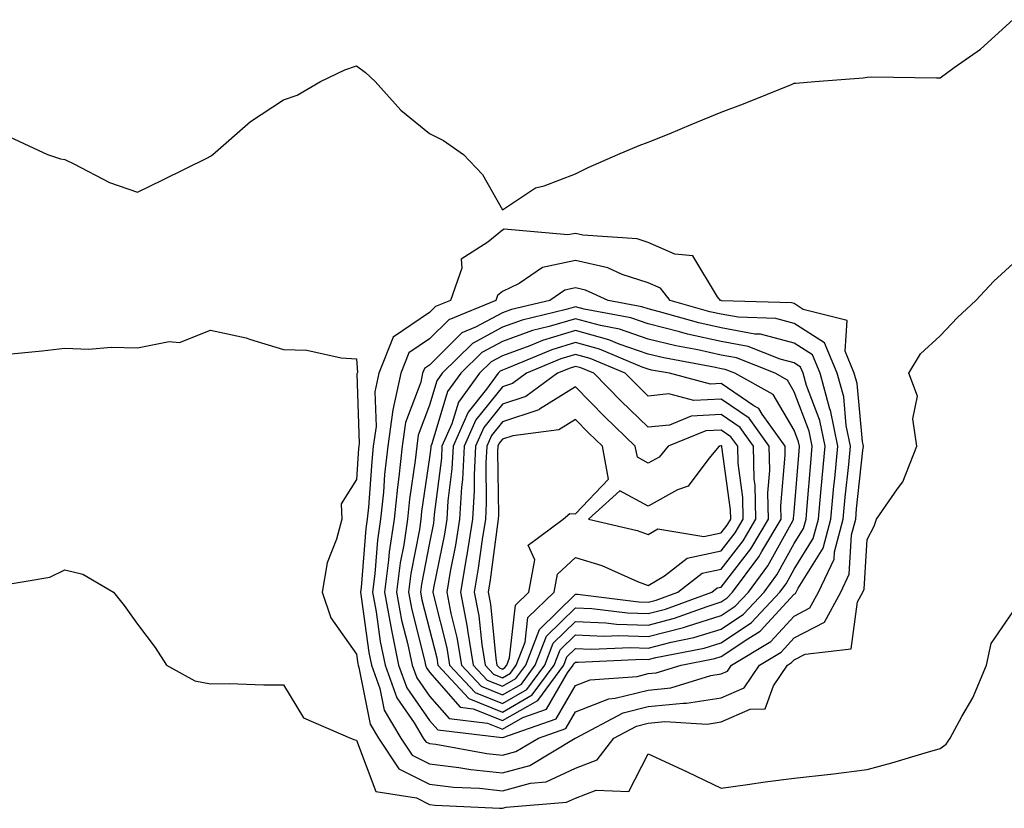
# Model space of a CAD drawing. Units: inches. Extents: x 936803 to 939443, y 7239818 to 7242458.
# Drawn here: x 938832 to 938967, y 7241562 to 7241670 of the extents above; entities that cross this region are included whole.
import ezdxf

# ---------------------------------------------------------------- set-up
doc = ezdxf.new("R2010")
doc.units = ezdxf.units.IN
doc.header["$MEASUREMENT"] = 0
doc.layers.add('Contour_93687239', color=7, linetype='Continuous', true_color=0x8c0fe7)

msp = doc.modelspace()

# ---------------------------------------------------------------- linework, layer by layer
at = {"layer": 'Contour_93687239'}
for points in [[(938830.48, 7241654.35, 3207), (938835.69, 7241651.92, 3207), (938837.48, 7241651.35, 3207), (938838.05, 7241651.23, 3207), (938839.3, 7241650.66, 3207), (938844.2, 7241648.07, 3207), (938848.05, 7241646.77, 3207), (938851.52, 7241648.44, 3207), (938857.61, 7241651.47, 3207), (938858.05, 7241651.7, 3207), (938858.19, 7241651.78, 3207), (938858.37, 7241651.92, 3207), (938863.5, 7241656.47, 3207), (938868.05, 7241659.41, 3207), (938869.9, 7241660.07, 3207), (938873.1, 7241661.92, 3207), (938876.45, 7241663.52, 3207), (938878.05, 7241664.08, 3207), (938879.3, 7241663.16, 3207), (938880.6, 7241661.92, 3207), (938884.12, 7241657.99, 3207), (938888.05, 7241654.82, 3207), (938889.98, 7241653.85, 3207), (938892.72, 7241651.92, 3207), (938895.3, 7241649.17, 3207), (938898.05, 7241644.34, 3207), (938902.6, 7241647.37, 3207), (938903.76, 7241647.62, 3207), (938908.05, 7241649.29, 3207), (938909.81, 7241650.16, 3207), (938913.85, 7241651.92, 3207), (938916.8, 7241653.17, 3207), (938918.05, 7241653.6, 3207), (938920.91, 7241654.77, 3207), (938923.94, 7241656.03, 3207), (938928.05, 7241657.72, 3207), (938931.08, 7241658.88, 3207), (938937.66, 7241661.54, 3207), (938938.05, 7241661.69, 3207), (938938.27, 7241661.7, 3207), (938940.87, 7241661.92, 3207), (938947.52, 7241662.45, 3207), (938948.05, 7241662.54, 3207), (938948.69, 7241662.56, 3207), (938957.55, 7241662.42, 3207), (938958.05, 7241662.45, 3207), (938959.96, 7241663.83, 3207), (938963.6, 7241666.37, 3207), (938968.05, 7241670.41, 3207)], [(938830.7, 7241624.58, 3206), (938834.97, 7241625, 3206), (938838.05, 7241625.38, 3206), (938841.37, 7241625.23, 3206), (938844.44, 7241625.52, 3206), (938848.05, 7241625.41, 3206), (938852.39, 7241626.27, 3206), (938853.81, 7241626.16, 3206), (938858.05, 7241627.85, 3206), (938862.92, 7241626.78, 3206), (938863.36, 7241626.61, 3206), (938868.05, 7241625.21, 3206), (938871.23, 7241625.1, 3206), (938875.94, 7241624.03, 3206), (938878.05, 7241623.93, 3206), (938878.17, 7241622.05, 3206), (938878.12, 7241621.92, 3206), (938878.11, 7241621.86, 3206), (938878.43, 7241612.3, 3206), (938878.38, 7241611.92, 3206), (938878.34, 7241611.63, 3206), (938878.05, 7241607.35, 3206), (938875.95, 7241604.02, 3206), (938876.02, 7241601.92, 3206), (938875.33, 7241599.2, 3206), (938874.03, 7241595.94, 3206), (938873.33, 7241591.92, 3206), (938874.51, 7241588.38, 3206), (938878.05, 7241583.4, 3206), (938878.23, 7241582.1, 3206), (938878.26, 7241581.92, 3206), (938878.39, 7241581.59, 3206), (938879.93, 7241573.8, 3206), (938881.06, 7241571.92, 3206), (938883.84, 7241567.7, 3206), (938888.05, 7241565.6, 3206), (938891.33, 7241565.2, 3206), (938894.93, 7241565.04, 3206), (938898.05, 7241564.7, 3206), (938901.88, 7241565.75, 3206), (938904.04, 7241565.93, 3206), (938908.05, 7241567.79, 3206), (938911.04, 7241568.93, 3206), (938913.33, 7241571.92, 3206), (938916.42, 7241573.55, 3206), (938918.05, 7241573.95, 3206), (938920.32, 7241574.19, 3206), (938926.13, 7241573.84, 3206), (938928.05, 7241574.14, 3206), (938931.99, 7241575.86, 3206), (938934.06, 7241575.91, 3206), (938935.21, 7241579.08, 3206), (938937.13, 7241581.92, 3206), (938937.7, 7241582.26, 3206), (938938.05, 7241582.64, 3206), (938939.56, 7241583.43, 3206), (938945.84, 7241584.14, 3206), (938946.74, 7241590.61, 3206), (938947.45, 7241591.92, 3206), (938947.64, 7241592.33, 3206), (938948.05, 7241599.15, 3206), (938949, 7241600.96, 3206), (938949.34, 7241601.92, 3206), (938952.21, 7241606.08, 3206), (938952.94, 7241607.03, 3206), (938954.86, 7241611.92, 3206), (938954.29, 7241615.68, 3206), (938954.93, 7241618.8, 3206), (938953.76, 7241621.92, 3206), (938955.37, 7241624.61, 3206), (938958.05, 7241627.06, 3206), (938960.41, 7241629.56, 3206), (938962.94, 7241631.92, 3206), (938965.42, 7241634.55, 3206), (938968.05, 7241636.98, 3206)], [(938828.91, 7241592.78, 3205), (938836.01, 7241593.96, 3205), (938838.05, 7241595, 3205), (938840.52, 7241594.39, 3205), (938844.76, 7241591.92, 3205), (938846.21, 7241590.08, 3205), (938848.05, 7241587.55, 3205), (938850.44, 7241584.31, 3205), (938852.02, 7241581.92, 3205), (938855.91, 7241579.78, 3205), (938858.05, 7241579.37, 3205), (938860.59, 7241579.38, 3205), (938865.35, 7241579.22, 3205), (938868.05, 7241579.23, 3205), (938870.8, 7241574.67, 3205), (938877.22, 7241571.92, 3205), (938877.8, 7241571.67, 3205), (938878.05, 7241571.61, 3205), (938880.72, 7241564.59, 3205), (938886.26, 7241563.72, 3205), (938888.05, 7241562.82, 3205), (938888.85, 7241562.72, 3205), (938897.64, 7241562.32, 3205), (938898.05, 7241562.28, 3205), (938898.55, 7241562.42, 3205), (938906.85, 7241563.12, 3205), (938908.05, 7241563.68, 3205), (938910.88, 7241564.75, 3205), (938915.38, 7241564.6, 3205), (938918.05, 7241569.76, 3205), (938922.11, 7241567.86, 3205), (938923.39, 7241567.26, 3205), (938928.05, 7241565.05, 3205), (938931.66, 7241565.53, 3205), (938934.06, 7241565.9, 3205), (938938.05, 7241566.4, 3205), (938943.03, 7241566.95, 3205), (938943.09, 7241566.96, 3205), (938948.05, 7241567.59, 3205), (938951.44, 7241568.53, 3205), (938956, 7241569.87, 3205), (938958.05, 7241570.46, 3205), (938958.88, 7241571.09, 3205), (938959.42, 7241571.92, 3205), (938961.02, 7241574.89, 3205), (938962.55, 7241577.43, 3205), (938964.39, 7241581.92, 3205), (938965.07, 7241584.9, 3205), (938968.05, 7241589.26, 3205)]]:
    msp.add_polyline3d(points, dxfattribs=at)
for points in [[(938908.05, 7241571.9, 3207), (938908.07, 7241571.92, 3207), (938914.6, 7241575.37, 3207), (938918.05, 7241576.22, 3207), (938922.85, 7241576.71, 3207), (938923.27, 7241576.7, 3207), (938928.05, 7241577.42, 3207), (938931.18, 7241578.79, 3207), (938933.3, 7241581.92, 3207), (938936.27, 7241583.71, 3207), (938938.05, 7241585.64, 3207), (938942.18, 7241587.8, 3207), (938944.42, 7241591.92, 3207), (938945.58, 7241594.38, 3207), (938945.91, 7241599.78, 3207), (938946.48, 7241601.92, 3207), (938946.61, 7241603.36, 3207), (938947.47, 7241611.34, 3207), (938947.53, 7241611.92, 3207), (938947.39, 7241612.58, 3207), (938946.66, 7241620.52, 3207), (938946.27, 7241621.92, 3207), (938945.03, 7241624.95, 3207), (938945.3, 7241629.17, 3207), (938939.29, 7241630.68, 3207), (938938.05, 7241631.48, 3207), (938937.7, 7241631.57, 3207), (938928.08, 7241631.88, 3207), (938928.03, 7241631.9, 3207), (938927.94, 7241631.92, 3207), (938927.54, 7241632.43, 3207), (938924.15, 7241638.02, 3207), (938921.69, 7241638.28, 3207), (938918.05, 7241639.86, 3207), (938916.5, 7241640.37, 3207), (938909.09, 7241640.88, 3207), (938908.05, 7241641.11, 3207), (938907.02, 7241640.89, 3207), (938898.28, 7241641.69, 3207), (938898.05, 7241641.57, 3207), (938896.04, 7241639.91, 3207), (938892.38, 7241637.59, 3207), (938892.47, 7241636.33, 3207), (938890.94, 7241631.92, 3207), (938888.88, 7241631.08, 3207), (938888.05, 7241630.25, 3207), (938883.09, 7241626.88, 3207), (938881.12, 7241621.92, 3207), (938880.58, 7241619.39, 3207), (938880.74, 7241614.61, 3207), (938880.35, 7241611.92, 3207), (938880.13, 7241609.84, 3207), (938879.7, 7241603.57, 3207), (938879.52, 7241601.92, 3207), (938879.34, 7241600.63, 3207), (938878.67, 7241592.55, 3207), (938878.59, 7241591.92, 3207), (938878.71, 7241591.26, 3207), (938879.76, 7241583.63, 3207), (938880.12, 7241581.92, 3207), (938881.27, 7241578.7, 3207), (938881.86, 7241575.73, 3207), (938884.14, 7241571.92, 3207), (938885.69, 7241569.56, 3207), (938888.05, 7241568.38, 3207), (938892.08, 7241567.89, 3207), (938893.72, 7241567.59, 3207), (938898.05, 7241567.13, 3207), (938901.81, 7241568.16, 3207), (938908.02, 7241571.88, 3207)], [(938898.05, 7241569.56, 3208), (938899.91, 7241570.06, 3208), (938903, 7241571.92, 3208), (938906.74, 7241573.23, 3208), (938908.05, 7241575.5, 3208), (938912.66, 7241577.31, 3208), (938913.5, 7241577.37, 3208), (938918.05, 7241578.48, 3208), (938921.16, 7241578.8, 3208), (938926.61, 7241580.48, 3208), (938928.05, 7241580.7, 3208), (938928.9, 7241581.07, 3208), (938929.47, 7241581.92, 3208), (938934.83, 7241585.14, 3208), (938938.05, 7241588.63, 3208), (938940.21, 7241589.76, 3208), (938941.38, 7241591.92, 3208), (938943.53, 7241596.44, 3208), (938943.59, 7241597.46, 3208), (938944.77, 7241601.92, 3208), (938945.05, 7241604.92, 3208), (938945.54, 7241609.41, 3208), (938945.78, 7241611.92, 3208), (938945.19, 7241614.78, 3208), (938944.83, 7241618.7, 3208), (938943.94, 7241621.92, 3208), (938942.22, 7241626.09, 3208), (938938.05, 7241628.77, 3208), (938935.55, 7241629.43, 3208), (938930.37, 7241629.6, 3208), (938928.05, 7241630.03, 3208), (938926.5, 7241630.37, 3208), (938921.05, 7241631.92, 3208), (938919.73, 7241633.6, 3208), (938918.05, 7241634.33, 3208), (938914.47, 7241635.49, 3208), (938912.52, 7241636.39, 3208), (938908.05, 7241637.38, 3208), (938903.55, 7241636.41, 3208), (938900.37, 7241634.24, 3208), (938898.05, 7241633.12, 3208), (938897.4, 7241632.57, 3208), (938897.17, 7241631.92, 3208), (938890.69, 7241629.27, 3208), (938888.05, 7241626.66, 3208), (938885.23, 7241624.73, 3208), (938884.11, 7241621.92, 3208), (938883.05, 7241616.92, 3208), (938882.34, 7241611.92, 3208), (938881.91, 7241608.06, 3208), (938881.74, 7241605.61, 3208), (938881.36, 7241601.92, 3208), (938880.94, 7241599.03, 3208), (938880.56, 7241594.43, 3208), (938880.24, 7241591.92, 3208), (938880.74, 7241589.23, 3208), (938881.29, 7241585.16, 3208), (938881.97, 7241581.92, 3208), (938883.57, 7241577.44, 3208), (938885.97, 7241574, 3208), (938887.21, 7241571.92, 3208), (938887.55, 7241571.41, 3208), (938888.05, 7241571.16, 3208), (938888.91, 7241571.06, 3208), (938895.91, 7241569.78, 3208)], [(938918.05, 7241580.75, 3209), (938919.11, 7241580.86, 3209), (938922.57, 7241581.92, 3209), (938927.15, 7241582.82, 3209), (938928.05, 7241583.09, 3209), (938931.68, 7241585.54, 3209), (938933.39, 7241586.58, 3209), (938938.05, 7241591.63, 3209), (938938.24, 7241591.72, 3209), (938938.34, 7241591.92, 3209), (938938.61, 7241592.48, 3209), (938942.02, 7241597.96, 3209), (938943.07, 7241601.92, 3209), (938943.49, 7241606.47, 3209), (938943.6, 7241607.48, 3209), (938944.03, 7241611.92, 3209), (938943.01, 7241616.88, 3209), (938942.95, 7241617.02, 3209), (938941.6, 7241621.92, 3209), (938940.56, 7241624.44, 3209), (938938.05, 7241626.05, 3209), (938933.42, 7241627.28, 3209), (938932.66, 7241627.31, 3209), (938928.05, 7241628.15, 3209), (938924.97, 7241628.84, 3209), (938919.6, 7241630.37, 3209), (938918.05, 7241630.75, 3209), (938917.18, 7241631.05, 3209), (938912.54, 7241631.92, 3209), (938909.46, 7241633.33, 3209), (938908.05, 7241633.64, 3209), (938906.63, 7241633.34, 3209), (938904.56, 7241631.92, 3209), (938899.29, 7241630.68, 3209), (938898.05, 7241630.23, 3209), (938894.36, 7241628.23, 3209), (938892.5, 7241627.47, 3209), (938888.05, 7241623.05, 3209), (938887.38, 7241622.59, 3209), (938887.11, 7241621.92, 3209), (938886.85, 7241620.72, 3209), (938884.78, 7241615.19, 3209), (938884.32, 7241611.92, 3209), (938883.85, 7241607.72, 3209), (938883.65, 7241606.32, 3209), (938883.2, 7241601.92, 3209), (938882.55, 7241597.43, 3209), (938882.45, 7241596.32, 3209), (938881.88, 7241591.92, 3209), (938882.75, 7241587.22, 3209), (938882.83, 7241586.7, 3209), (938883.82, 7241581.92, 3209), (938884.93, 7241578.8, 3209), (938888.05, 7241574.33, 3209), (938889.18, 7241573.04, 3209), (938898, 7241571.97, 3209), (938898.05, 7241571.95, 3209), (938898.11, 7241571.99, 3209), (938905.43, 7241574.55, 3209), (938908.05, 7241579.12, 3209), (938910.07, 7241579.9, 3209), (938916.5, 7241580.37, 3209)], [(938898.05, 7241573.12, 3210), (938900.85, 7241574.71, 3210), (938904.11, 7241575.86, 3210), (938906.97, 7241580.85, 3210), (938907.76, 7241581.92, 3210), (938907.84, 7241582.13, 3210), (938908.05, 7241582.33, 3210), (938908.45, 7241582.31, 3210), (938917.26, 7241582.71, 3210), (938918.05, 7241582.68, 3210), (938919.08, 7241582.95, 3210), (938925.72, 7241584.24, 3210), (938928.05, 7241584.97, 3210), (938932.2, 7241587.77, 3210), (938936.1, 7241591.92, 3210), (938936.93, 7241593.04, 3210), (938938.05, 7241595.08, 3210), (938940.67, 7241599.29, 3210), (938941.37, 7241601.92, 3210), (938941.71, 7241605.58, 3210), (938941.91, 7241608.06, 3210), (938942.28, 7241611.92, 3210), (938941.56, 7241615.43, 3210), (938939.73, 7241620.24, 3210), (938939.27, 7241621.92, 3210), (938938.91, 7241622.78, 3210), (938938.05, 7241623.34, 3210), (938936.12, 7241623.85, 3210), (938931.74, 7241625.61, 3210), (938928.05, 7241626.29, 3210), (938923.44, 7241627.31, 3210), (938922.34, 7241627.62, 3210), (938918.05, 7241628.69, 3210), (938915.64, 7241629.52, 3210), (938909.26, 7241630.71, 3210), (938908.05, 7241631.04, 3210), (938906.79, 7241630.66, 3210), (938900.74, 7241629.23, 3210), (938898.05, 7241628.27, 3210), (938893.93, 7241626.03, 3210), (938889.8, 7241621.92, 3210), (938889.06, 7241620.91, 3210), (938888.05, 7241617.55, 3210), (938886.52, 7241613.45, 3210), (938886.3, 7241611.92, 3210), (938886.08, 7241609.95, 3210), (938885.32, 7241604.65, 3210), (938885.03, 7241601.92, 3210), (938884.52, 7241598.39, 3210), (938884.05, 7241595.92, 3210), (938883.53, 7241591.92, 3210), (938884.23, 7241588.1, 3210), (938885.04, 7241584.93, 3210), (938885.67, 7241581.92, 3210), (938886.3, 7241580.16, 3210), (938888.05, 7241577.64, 3210), (938890.73, 7241574.6, 3210), (938896.02, 7241573.95, 3210)], [(938898.05, 7241574.3, 3211), (938902.9, 7241577.07, 3211), (938906.46, 7241581.92, 3211), (938906.9, 7241583.06, 3211), (938908.05, 7241584.2, 3211), (938910.23, 7241584.1, 3211), (938915.63, 7241584.34, 3211), (938918.05, 7241584.25, 3211), (938921.2, 7241585.07, 3211), (938924.3, 7241585.68, 3211), (938928.05, 7241586.83, 3211), (938931.09, 7241588.88, 3211), (938933.93, 7241591.92, 3211), (938935.69, 7241594.27, 3211), (938938.05, 7241598.58, 3211), (938939.33, 7241600.64, 3211), (938939.67, 7241601.92, 3211), (938939.84, 7241603.71, 3211), (938940.32, 7241609.65, 3211), (938940.53, 7241611.92, 3211), (938940.11, 7241613.98, 3211), (938938.05, 7241619.4, 3211), (938937.12, 7241620.98, 3211), (938935.42, 7241621.92, 3211), (938930.16, 7241624.03, 3211), (938928.05, 7241624.42, 3211), (938924.84, 7241625.13, 3211), (938921.82, 7241625.69, 3211), (938918.05, 7241626.62, 3211), (938914.1, 7241627.97, 3211), (938911.51, 7241628.46, 3211), (938908.05, 7241629.4, 3211), (938904.46, 7241628.33, 3211), (938902.18, 7241627.79, 3211), (938898.05, 7241626.3, 3211), (938895.21, 7241624.76, 3211), (938892.36, 7241621.92, 3211), (938890.54, 7241619.44, 3211), (938888.37, 7241612.24, 3211), (938888.23, 7241611.92, 3211), (938888.22, 7241611.75, 3211), (938888.05, 7241610.39, 3211), (938886.98, 7241602.99, 3211), (938886.87, 7241601.92, 3211), (938886.67, 7241600.53, 3211), (938885.51, 7241594.47, 3211), (938885.17, 7241591.92, 3211), (938885.62, 7241589.49, 3211), (938887.38, 7241582.59, 3211), (938887.51, 7241581.92, 3211), (938887.65, 7241581.53, 3211), (938888.05, 7241580.96, 3211), (938892.27, 7241576.15, 3211), (938894.04, 7241575.92, 3211)], [(938898.05, 7241575.48, 3212), (938902.15, 7241577.82, 3212), (938905.16, 7241581.92, 3212), (938905.96, 7241584, 3212), (938908.05, 7241586.05, 3212), (938912.01, 7241585.88, 3212), (938914, 7241585.97, 3212), (938918.05, 7241585.83, 3212), (938922.89, 7241587.09, 3212), (938923.4, 7241587.27, 3212), (938928.05, 7241588.7, 3212), (938929.97, 7241590, 3212), (938931.78, 7241591.92, 3212), (938934.45, 7241595.51, 3212), (938937.84, 7241601.71, 3212), (938937.97, 7241601.92, 3212), (938937.97, 7241602.01, 3212), (938938.05, 7241602.95, 3212), (938938.72, 7241611.26, 3212), (938938.78, 7241611.92, 3212), (938938.66, 7241612.53, 3212), (938938.05, 7241614.13, 3212), (938935.16, 7241619.03, 3212), (938929.91, 7241621.92, 3212), (938928.58, 7241622.45, 3212), (938928.05, 7241622.55, 3212), (938927.24, 7241622.73, 3212), (938920.16, 7241624.03, 3212), (938918.05, 7241624.55, 3212), (938914.04, 7241625.93, 3212), (938912.65, 7241626.52, 3212), (938908.05, 7241627.77, 3212), (938903.55, 7241626.42, 3212), (938901.83, 7241625.7, 3212), (938898.05, 7241624.33, 3212), (938896.49, 7241623.48, 3212), (938894.92, 7241621.92, 3212), (938892.01, 7241617.96, 3212), (938891.11, 7241614.98, 3212), (938889.76, 7241611.92, 3212), (938889.68, 7241610.29, 3212), (938888.71, 7241602.58, 3212), (938888.67, 7241601.92, 3212), (938888.59, 7241601.38, 3212), (938888.05, 7241598.7, 3212), (938886.96, 7241593.01, 3212), (938886.82, 7241591.92, 3212), (938887.01, 7241590.88, 3212), (938888.05, 7241586.79, 3212), (938889.04, 7241582.91, 3212), (938889.2, 7241581.92, 3212), (938893.47, 7241577.34, 3212)], [(938898.05, 7241576.66, 3213), (938901.4, 7241578.57, 3213), (938903.86, 7241581.92, 3213), (938905.03, 7241584.94, 3213), (938908.05, 7241587.91, 3213), (938912.23, 7241587.73, 3213), (938913.69, 7241587.55, 3213), (938918.05, 7241587.4, 3213), (938921.64, 7241588.34, 3213), (938926.1, 7241589.97, 3213), (938928.05, 7241590.57, 3213), (938928.86, 7241591.12, 3213), (938929.61, 7241591.92, 3213), (938933.21, 7241596.75, 3213), (938933.61, 7241597.48, 3213), (938936.24, 7241601.92, 3213), (938936.2, 7241603.77, 3213), (938936.82, 7241610.69, 3213), (938936.79, 7241611.92, 3213), (938933.65, 7241616.32, 3213), (938933.2, 7241617.08, 3213), (938932.52, 7241617.45, 3213), (938928.05, 7241620.51, 3213), (938926.56, 7241620.44, 3213), (938920.96, 7241621.92, 3213), (938918.5, 7241622.37, 3213), (938918.05, 7241622.49, 3213), (938917.19, 7241622.78, 3213), (938911.37, 7241625.23, 3213), (938908.05, 7241626.14, 3213), (938904.81, 7241625.16, 3213), (938898.75, 7241622.62, 3213), (938898.05, 7241622.37, 3213), (938897.76, 7241622.21, 3213), (938897.47, 7241621.92, 3213), (938895.86, 7241619.73, 3213), (938893.36, 7241616.61, 3213), (938891.3, 7241611.92, 3213), (938891.14, 7241608.83, 3213), (938890.59, 7241604.46, 3213), (938890.43, 7241601.92, 3213), (938890.11, 7241599.87, 3213), (938888.62, 7241592.5, 3213), (938888.52, 7241591.92, 3213), (938888.64, 7241591.33, 3213), (938890.43, 7241584.3, 3213), (938890.82, 7241581.92, 3213), (938894.3, 7241578.18, 3213)], [(938898.05, 7241577.84, 3214), (938900.65, 7241579.32, 3214), (938902.56, 7241581.92, 3214), (938904.09, 7241585.88, 3214), (938908.05, 7241589.77, 3214), (938910.3, 7241589.67, 3214), (938915.21, 7241589.08, 3214), (938918.05, 7241588.98, 3214), (938920.39, 7241589.59, 3214), (938926.76, 7241591.92, 3214), (938927.48, 7241592.49, 3214), (938928.05, 7241592.6, 3214), (938932.11, 7241597.86, 3214), (938934.52, 7241601.92, 3214), (938934.44, 7241605.52, 3214), (938934.71, 7241608.59, 3214), (938934.63, 7241611.92, 3214), (938931.89, 7241615.76, 3214), (938928.05, 7241618.38, 3214), (938924.31, 7241618.19, 3214), (938920.87, 7241619.1, 3214), (938918.05, 7241618.8, 3214), (938916.46, 7241620.34, 3214), (938914.9, 7241621.92, 3214), (938910.08, 7241623.95, 3214), (938908.05, 7241624.51, 3214), (938906.06, 7241623.91, 3214), (938901.33, 7241621.92, 3214), (938899.44, 7241620.53, 3214), (938898.05, 7241620.07, 3214), (938894.43, 7241615.54, 3214), (938892.83, 7241611.92, 3214), (938892.59, 7241607.38, 3214), (938892.46, 7241606.32, 3214), (938892.19, 7241601.92, 3214), (938891.62, 7241598.35, 3214), (938890.9, 7241594.77, 3214), (938890.41, 7241591.92, 3214), (938890.97, 7241588.99, 3214), (938891.82, 7241585.69, 3214), (938892.44, 7241581.92, 3214), (938895.14, 7241579.02, 3214)], [(938898.05, 7241579.02, 3215), (938899.9, 7241580.06, 3215), (938901.26, 7241581.92, 3215), (938903.15, 7241586.81, 3215), (938908.05, 7241591.63, 3215), (938908.35, 7241591.62, 3215), (938916.73, 7241590.6, 3215), (938918.05, 7241590.55, 3215), (938919.14, 7241590.84, 3215), (938922.1, 7241591.92, 3215), (938925.43, 7241594.54, 3215), (938928.05, 7241595.09, 3215), (938931.03, 7241598.94, 3215), (938932.8, 7241601.92, 3215), (938932.7, 7241606.57, 3215), (938932.58, 7241607.39, 3215), (938932.46, 7241611.92, 3215), (938930.62, 7241614.5, 3215), (938928.05, 7241616.26, 3215), (938923.93, 7241616.04, 3215), (938920.96, 7241614.83, 3215), (938918.05, 7241614.52, 3215), (938914.29, 7241618.16, 3215), (938910.57, 7241621.92, 3215), (938908.8, 7241622.67, 3215), (938908.05, 7241622.87, 3215), (938907.32, 7241622.65, 3215), (938905.58, 7241621.92, 3215), (938901.24, 7241618.74, 3215), (938898.05, 7241617.67, 3215), (938895.49, 7241614.48, 3215), (938894.36, 7241611.92, 3215), (938894.16, 7241608.02, 3215), (938894.18, 7241605.79, 3215), (938893.95, 7241601.92, 3215), (938893.17, 7241597.05, 3215), (938893.14, 7241596.82, 3215), (938892.3, 7241591.92, 3215), (938893.23, 7241587.1, 3215), (938893.27, 7241586.7, 3215), (938894.06, 7241581.92, 3215), (938895.98, 7241579.85, 3215)], [(938898.05, 7241580.19, 3216), (938899.15, 7241580.82, 3216), (938899.95, 7241581.92, 3216), (938901.16, 7241585.04, 3216), (938901.53, 7241588.43, 3216), (938905.13, 7241591.92, 3216), (938905.58, 7241594.39, 3216), (938908.05, 7241596.67, 3216), (938911.69, 7241595.56, 3216), (938916.58, 7241593.38, 3216), (938918.05, 7241592.84, 3216), (938920.29, 7241594.16, 3216), (938923.38, 7241596.59, 3216), (938928.05, 7241597.57, 3216), (938929.94, 7241600.03, 3216), (938931.07, 7241601.92, 3216), (938931.01, 7241604.88, 3216), (938930.36, 7241609.62, 3216), (938930.3, 7241611.92, 3216), (938929.36, 7241613.23, 3216), (938928.05, 7241614.13, 3216), (938925.95, 7241614.02, 3216), (938920.79, 7241611.92, 3216), (938919.54, 7241610.44, 3216), (938918.05, 7241609.61, 3216), (938916.55, 7241610.42, 3216), (938916.27, 7241611.92, 3216), (938912.09, 7241615.96, 3216), (938908.05, 7241620.05, 3216), (938903.14, 7241617.01, 3216), (938903.04, 7241616.93, 3216), (938898.05, 7241615.28, 3216), (938896.56, 7241613.41, 3216), (938895.9, 7241611.92, 3216), (938895.77, 7241609.64, 3216), (938895.84, 7241604.13, 3216), (938895.71, 7241601.92, 3216), (938895.27, 7241599.14, 3216), (938894.75, 7241595.21, 3216), (938894.19, 7241591.92, 3216), (938894.81, 7241588.69, 3216), (938895.21, 7241584.76, 3216), (938895.68, 7241581.92, 3216), (938896.82, 7241580.69, 3216)], [(938898.05, 7241581.37, 3217), (938898.4, 7241581.57, 3217), (938898.66, 7241581.92, 3217), (938899.04, 7241582.91, 3217), (938899.83, 7241590.14, 3217), (938901.66, 7241591.92, 3217), (938902.48, 7241596.35, 3217), (938901.6, 7241598.37, 3217), (938906.38, 7241601.92, 3217), (938907.29, 7241602.68, 3217), (938908.05, 7241602.67, 3217), (938912.58, 7241607.39, 3217), (938911.75, 7241611.92, 3217), (938909.87, 7241613.74, 3217), (938908.05, 7241615.57, 3217), (938905.79, 7241614.18, 3217), (938899.5, 7241613.37, 3217), (938898.05, 7241612.89, 3217), (938897.62, 7241612.35, 3217), (938897.43, 7241611.92, 3217), (938897.4, 7241611.27, 3217), (938897.5, 7241602.47, 3217), (938897.47, 7241601.92, 3217), (938897.36, 7241601.23, 3217), (938896.37, 7241593.6, 3217), (938896.08, 7241591.92, 3217), (938896.4, 7241590.27, 3217), (938897.15, 7241582.82, 3217), (938897.3, 7241581.92, 3217), (938897.66, 7241581.53, 3217)], [(938928.05, 7241600.05, 3217), (938928.87, 7241601.11, 3217), (938929.35, 7241601.92, 3217), (938929.32, 7241603.19, 3217), (938928.13, 7241611.83, 3217), (938928.13, 7241611.92, 3217), (938928.1, 7241611.97, 3217), (938928.05, 7241612, 3217), (938927.97, 7241612, 3217), (938927.78, 7241611.92, 3217), (938926.36, 7241610.23, 3217), (938923.5, 7241606.47, 3217), (938922.06, 7241605.93, 3217), (938918.05, 7241603.71, 3217), (938914.15, 7241605.83, 3217), (938909.85, 7241601.92, 3217), (938916.52, 7241600.39, 3217), (938918.05, 7241599.81, 3217), (938919.37, 7241600.59, 3217), (938925.68, 7241599.56, 3217)]]:
    msp.add_polyline3d(points, close=True, dxfattribs=at)

doc.saveas('drawing.dxf')
